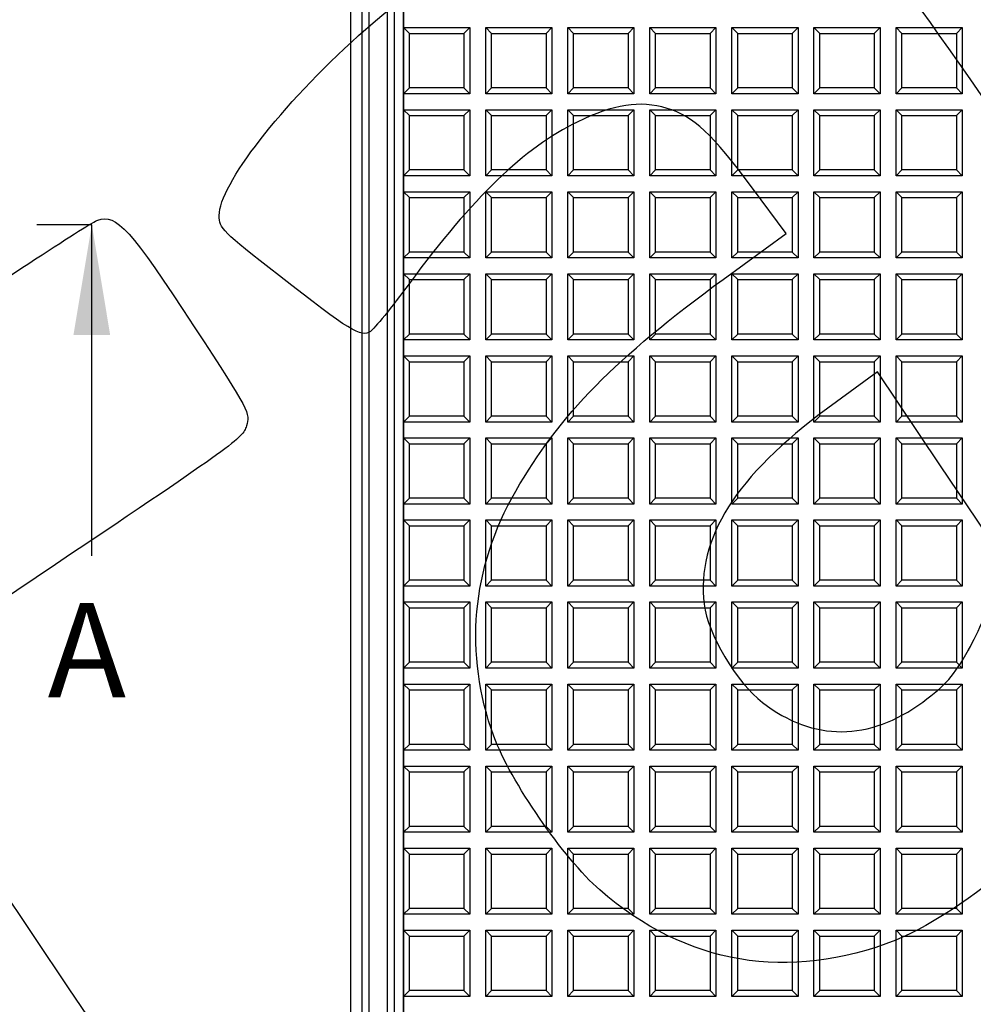
# Model space of a CAD drawing. Units: millimetres. Extents: x 0 to 291, y 0 to 204.
# Drawn here: x 78 to 108, y 43 to 75 of the extents above; entities that cross this region are included whole.
import ezdxf
from ezdxf.enums import TextEntityAlignment as Align
from ezdxf.lldxf.tags import DXFTag

# ---------------------------------------------------------------- set-up
doc = ezdxf.new("R2010")
doc.units = ezdxf.units.MM
for name, color, linetype in [('D-15M', 7, 'Continuous'), ('D-15T', 7, 'Continuous'), ('Default', 7, 'Continuous'), ('Predeterminado', 7, 'Continuous')]:
    doc.layers.add(name, color=color, linetype=linetype)
doc.styles.add('SEACAD_Arial', font='arial.ttf')
tags = doc.linetypes.add('CENTER2', pattern=[28.575, 19.05, -3.175, 3.175, -3.175]).pattern_tags.tags
tags[10:11] = [DXFTag(74, 4), DXFTag(75, 0), DXFTag(340, '0'), DXFTag(46, 0.0), DXFTag(50, 0.0), DXFTag(44, 0.0), DXFTag(45, 0.0)]
tags[8:9] = [DXFTag(74, 4), DXFTag(75, 0), DXFTag(340, '0'), DXFTag(46, 0.0), DXFTag(50, 0.0), DXFTag(44, 0.0), DXFTag(45, 0.0)]
tags[6:7] = [DXFTag(74, 4), DXFTag(75, 0), DXFTag(340, '0'), DXFTag(46, 0.0), DXFTag(50, 0.0), DXFTag(44, 0.0), DXFTag(45, 0.0)]
tags[4:5] = [DXFTag(74, 4), DXFTag(75, 0), DXFTag(340, '0'), DXFTag(46, 0.0), DXFTag(50, 0.0), DXFTag(44, 0.0), DXFTag(45, 0.0)]
doc.dimstyles.new('ISO', dxfattribs={"dimtxt": 3.125, "dimasz": 3.125, "dimexe": 1.5625, "dimexo": 0, "dimgap": 0.78125, "dimtad": 0, "dimdec": 0, "dimlfac": 4.761905, "dimtxsty": 'SEACAD_Arial', "dimblk1": '_SE_FILLED', "dimblk2": '_SE_FILLED', "dimsah": 1, "dimcen": 1.5625, "dimadec": 1, "dimazin": 0, "dimtfac": 0.5, "dimtmove": 0, "dimatfit": 3, "dimfxl": 1, "dimarcsym": 0})

# ---------------------------------------------------------------- blocks, each defined once
blk = doc.blocks.new('SE1')
at = {"layer": 'D-15M', "color": 7, "linetype": 'Continuous'}
for p, q in [((89.108, 30.084), (89.108, 106.314)), ((89.318, 106.314), (89.318, 30.084)), ((89.912, 30.399), (89.912, 105.999)), ((90.121, 105.999), (90.121, 30.399)), ((90.416, 105.999), (90.416, 30.399)), ((88.743, 96.527), (88.743, 39.871))]:
    blk.add_line(p, q, dxfattribs=at)
at = {"layer": 'D-15T', "color": 7, "linetype": 'Continuous'}
for p, q in [((90.423, 106.367), (90.423, 30.032)), ((90.611, 74.271), (90.425, 74.457)), ((90.425, 72.357), (90.425, 74.457)), ((90.425, 74.457), (92.525, 74.457)), ((92.339, 74.271), (92.525, 74.457)), ((92.525, 74.457), (92.525, 72.357)), ((93.215, 74.271), (93.029, 74.457)), ((93.029, 72.357), (93.029, 74.457)), ((93.029, 74.457), (95.129, 74.457)), ((94.943, 74.271), (95.129, 74.457)), ((95.129, 74.457), (95.129, 72.357)), ((95.819, 74.271), (95.632, 74.457)), ((95.632, 72.357), (95.632, 74.457)), ((95.632, 74.457), (97.732, 74.457)), ((97.546, 74.271), (97.732, 74.457)), ((97.732, 74.457), (97.732, 72.357)), ((98.422, 74.271), (98.236, 74.457)), ((98.236, 72.357), (98.236, 74.457)), ((98.236, 74.457), (100.336, 74.457)), ((100.15, 74.271), (100.336, 74.457)), ((100.336, 74.457), (100.336, 72.357)), ((101.026, 74.271), (100.84, 74.457)), ((100.84, 72.357), (100.84, 74.457)), ((100.84, 74.457), (102.94, 74.457)), ((102.754, 74.271), (102.94, 74.457)), ((102.94, 74.457), (102.94, 72.357)), ((103.63, 74.271), (103.444, 74.457)), ((103.444, 72.357), (103.444, 74.457)), ((103.444, 74.457), (105.544, 74.457)), ((105.358, 74.271), (105.544, 74.457)), ((105.544, 74.457), (105.544, 72.357)), ((106.234, 74.271), (106.048, 74.457)), ((106.048, 72.357), (106.048, 74.457)), ((106.048, 74.457), (108.148, 74.457)), ((107.962, 74.271), (108.148, 74.457)), ((108.148, 74.457), (108.148, 72.357)), ((90.611, 72.543), (90.611, 74.271)), ((90.611, 74.271), (92.339, 74.271)), ((92.339, 74.271), (92.339, 72.543)), ((93.215, 72.543), (93.215, 74.271)), ((93.215, 74.271), (94.943, 74.271)), ((94.943, 74.271), (94.943, 72.543)), ((95.819, 72.543), (95.819, 74.271)), ((95.819, 74.271), (97.546, 74.271)), ((97.546, 74.271), (97.546, 72.543)), ((98.422, 72.543), (98.422, 74.271)), ((98.422, 74.271), (100.15, 74.271)), ((100.15, 74.271), (100.15, 72.543)), ((101.026, 72.543), (101.026, 74.271)), ((101.026, 74.271), (102.754, 74.271)), ((102.754, 74.271), (102.754, 72.543)), ((103.63, 72.543), (103.63, 74.271)), ((103.63, 74.271), (105.358, 74.271)), ((105.358, 74.271), (105.358, 72.543)), ((106.234, 72.543), (106.234, 74.271)), ((106.234, 74.271), (107.962, 74.271)), ((107.962, 74.271), (107.962, 72.543)), ((90.611, 72.543), (90.425, 72.357)), ((92.339, 72.543), (90.611, 72.543)), ((92.339, 72.543), (92.525, 72.357)), ((93.215, 72.543), (93.029, 72.357)), ((94.943, 72.543), (93.215, 72.543)), ((94.943, 72.543), (95.129, 72.357)), ((95.819, 72.543), (95.632, 72.357)), ((97.546, 72.543), (95.819, 72.543)), ((97.546, 72.543), (97.732, 72.357)), ((98.422, 72.543), (98.236, 72.357)), ((100.15, 72.543), (98.422, 72.543)), ((100.15, 72.543), (100.336, 72.357)), ((101.026, 72.543), (100.84, 72.357)), ((102.754, 72.543), (101.026, 72.543)), ((102.754, 72.543), (102.94, 72.357)), ((103.63, 72.543), (103.444, 72.357)), ((105.358, 72.543), (103.63, 72.543)), ((105.358, 72.543), (105.544, 72.357)), ((106.234, 72.543), (106.048, 72.357)), ((107.962, 72.543), (106.234, 72.543)), ((107.962, 72.543), (108.148, 72.357)), ((92.525, 72.357), (90.425, 72.357)), ((95.129, 72.357), (93.029, 72.357)), ((97.732, 72.357), (95.632, 72.357)), ((100.336, 72.357), (98.236, 72.357)), ((102.94, 72.357), (100.84, 72.357)), ((105.544, 72.357), (103.444, 72.357)), ((108.148, 72.357), (106.048, 72.357)), ((90.611, 71.667), (90.425, 71.853)), ((90.425, 69.753), (90.425, 71.853)), ((90.425, 71.853), (92.525, 71.853)), ((90.611, 69.939), (90.611, 71.667)), ((90.611, 71.667), (92.339, 71.667)), ((92.339, 71.667), (92.525, 71.853)), ((92.339, 71.667), (92.339, 69.939)), ((92.525, 71.853), (92.525, 69.753)), ((93.215, 71.667), (93.029, 71.853)), ((93.029, 69.753), (93.029, 71.853)), ((93.029, 71.853), (95.129, 71.853)), ((93.215, 69.939), (93.215, 71.667)), ((93.215, 71.667), (94.943, 71.667)), ((94.943, 71.667), (95.129, 71.853)), ((94.943, 71.667), (94.943, 69.939)), ((95.129, 71.853), (95.129, 69.753)), ((95.819, 71.667), (95.632, 71.853)), ((95.632, 69.753), (95.632, 71.853)), ((95.632, 71.853), (97.732, 71.853)), ((95.819, 69.939), (95.819, 71.667)), ((95.819, 71.667), (97.546, 71.667)), ((97.546, 71.667), (97.732, 71.853)), ((97.546, 71.667), (97.546, 69.939)), ((97.732, 71.853), (97.732, 69.753)), ((98.422, 71.667), (98.236, 71.853)), ((98.236, 69.753), (98.236, 71.853)), ((98.236, 71.853), (100.336, 71.853)), ((98.422, 69.939), (98.422, 71.667)), ((98.422, 71.667), (100.15, 71.667)), ((100.15, 71.667), (100.336, 71.853)), ((100.15, 71.667), (100.15, 69.939)), ((100.336, 71.853), (100.336, 69.753)), ((101.026, 71.667), (100.84, 71.853)), ((100.84, 69.753), (100.84, 71.853)), ((100.84, 71.853), (102.94, 71.853)), ((101.026, 69.939), (101.026, 71.667)), ((101.026, 71.667), (102.754, 71.667)), ((102.754, 71.667), (102.94, 71.853)), ((102.754, 71.667), (102.754, 69.939)), ((102.94, 71.853), (102.94, 69.753)), ((103.63, 71.667), (103.444, 71.853)), ((103.444, 69.753), (103.444, 71.853)), ((103.444, 71.853), (105.544, 71.853)), ((103.63, 69.939), (103.63, 71.667)), ((103.63, 71.667), (105.358, 71.667)), ((105.358, 71.667), (105.544, 71.853)), ((105.358, 71.667), (105.358, 69.939)), ((105.544, 71.853), (105.544, 69.753)), ((106.234, 71.667), (106.048, 71.853)), ((106.048, 69.753), (106.048, 71.853)), ((106.048, 71.853), (108.148, 71.853)), ((106.234, 69.939), (106.234, 71.667)), ((106.234, 71.667), (107.962, 71.667)), ((107.962, 71.667), (108.148, 71.853)), ((107.962, 71.667), (107.962, 69.939)), ((108.148, 71.853), (108.148, 69.753)), ((90.611, 69.939), (90.425, 69.753)), ((92.525, 69.753), (90.425, 69.753)), ((92.339, 69.939), (90.611, 69.939)), ((92.339, 69.939), (92.525, 69.753)), ((93.215, 69.939), (93.029, 69.753)), ((95.129, 69.753), (93.029, 69.753)), ((94.943, 69.939), (93.215, 69.939)), ((94.943, 69.939), (95.129, 69.753)), ((95.819, 69.939), (95.632, 69.753)), ((97.732, 69.753), (95.632, 69.753)), ((97.546, 69.939), (95.819, 69.939)), ((97.546, 69.939), (97.732, 69.753)), ((98.422, 69.939), (98.236, 69.753)), ((100.336, 69.753), (98.236, 69.753)), ((100.15, 69.939), (98.422, 69.939)), ((100.15, 69.939), (100.336, 69.753)), ((101.026, 69.939), (100.84, 69.753)), ((102.94, 69.753), (100.84, 69.753)), ((102.754, 69.939), (101.026, 69.939)), ((102.754, 69.939), (102.94, 69.753)), ((103.63, 69.939), (103.444, 69.753)), ((105.544, 69.753), (103.444, 69.753)), ((105.358, 69.939), (103.63, 69.939)), ((105.358, 69.939), (105.544, 69.753)), ((106.234, 69.939), (106.048, 69.753)), ((108.148, 69.753), (106.048, 69.753)), ((107.962, 69.939), (106.234, 69.939)), ((107.962, 69.939), (108.148, 69.753)), ((90.611, 69.063), (90.425, 69.249)), ((90.425, 67.149), (90.425, 69.249)), ((90.425, 69.249), (92.525, 69.249)), ((90.611, 67.335), (90.611, 69.063)), ((90.611, 69.063), (92.339, 69.063)), ((92.339, 69.063), (92.525, 69.249)), ((92.339, 69.063), (92.339, 67.335)), ((92.525, 69.249), (92.525, 67.149)), ((93.215, 69.063), (93.029, 69.249)), ((93.029, 67.149), (93.029, 69.249)), ((93.029, 69.249), (95.129, 69.249)), ((93.215, 67.335), (93.215, 69.063)), ((93.215, 69.063), (94.943, 69.063)), ((94.943, 69.063), (95.129, 69.249)), ((94.943, 69.063), (94.943, 67.335)), ((95.129, 69.249), (95.129, 67.149)), ((95.819, 69.063), (95.632, 69.249)), ((95.632, 67.149), (95.632, 69.249)), ((95.632, 69.249), (97.732, 69.249)), ((95.819, 67.335), (95.819, 69.063)), ((95.819, 69.063), (97.546, 69.063)), ((97.546, 69.063), (97.732, 69.249)), ((97.546, 69.063), (97.546, 67.335)), ((97.732, 69.249), (97.732, 67.149)), ((98.422, 69.063), (98.236, 69.249)), ((98.236, 67.149), (98.236, 69.249)), ((98.236, 69.249), (100.336, 69.249)), ((98.422, 67.335), (98.422, 69.063)), ((98.422, 69.063), (100.15, 69.063)), ((100.15, 69.063), (100.336, 69.249)), ((100.15, 69.063), (100.15, 67.335)), ((100.336, 69.249), (100.336, 67.149)), ((101.026, 69.063), (100.84, 69.249)), ((100.84, 67.149), (100.84, 69.249)), ((100.84, 69.249), (102.94, 69.249)), ((101.026, 67.335), (101.026, 69.063)), ((101.026, 69.063), (102.754, 69.063)), ((102.754, 69.063), (102.94, 69.249)), ((102.754, 69.063), (102.754, 67.335)), ((102.94, 69.249), (102.94, 67.149)), ((103.63, 69.063), (103.444, 69.249)), ((103.444, 67.149), (103.444, 69.249)), ((103.444, 69.249), (105.544, 69.249)), ((103.63, 67.335), (103.63, 69.063)), ((103.63, 69.063), (105.358, 69.063)), ((105.358, 69.063), (105.544, 69.249)), ((105.358, 69.063), (105.358, 67.335)), ((105.544, 69.249), (105.544, 67.149)), ((106.234, 69.063), (106.048, 69.249)), ((106.048, 67.149), (106.048, 69.249)), ((106.048, 69.249), (108.148, 69.249)), ((106.234, 67.335), (106.234, 69.063)), ((106.234, 69.063), (107.962, 69.063)), ((107.962, 69.063), (108.148, 69.249)), ((107.962, 69.063), (107.962, 67.335)), ((108.148, 69.249), (108.148, 67.149)), ((90.611, 67.335), (90.425, 67.149)), ((92.339, 67.335), (90.611, 67.335)), ((92.339, 67.335), (92.525, 67.149)), ((93.215, 67.335), (93.029, 67.149)), ((94.943, 67.335), (93.215, 67.335)), ((94.943, 67.335), (95.129, 67.149)), ((95.819, 67.335), (95.632, 67.149)), ((97.546, 67.335), (95.819, 67.335)), ((97.546, 67.335), (97.732, 67.149)), ((98.422, 67.335), (98.236, 67.149)), ((100.15, 67.335), (98.422, 67.335)), ((100.15, 67.335), (100.336, 67.149)), ((101.026, 67.335), (100.84, 67.149)), ((102.754, 67.335), (101.026, 67.335)), ((102.754, 67.335), (102.94, 67.149)), ((103.63, 67.335), (103.444, 67.149)), ((105.358, 67.335), (103.63, 67.335)), ((105.358, 67.335), (105.544, 67.149)), ((106.234, 67.335), (106.048, 67.149)), ((107.962, 67.335), (106.234, 67.335)), ((107.962, 67.335), (108.148, 67.149)), ((92.525, 67.149), (90.425, 67.149)), ((95.129, 67.149), (93.029, 67.149)), ((97.732, 67.149), (95.632, 67.149)), ((100.336, 67.149), (98.236, 67.149)), ((102.94, 67.149), (100.84, 67.149)), ((105.544, 67.149), (103.444, 67.149)), ((108.148, 67.149), (106.048, 67.149)), ((90.611, 66.459), (90.425, 66.645)), ((90.425, 64.545), (90.425, 66.645)), ((90.425, 66.645), (92.525, 66.645)), ((92.339, 66.459), (92.525, 66.645)), ((92.525, 66.645), (92.525, 64.545)), ((93.215, 66.459), (93.029, 66.645)), ((93.029, 64.545), (93.029, 66.645)), ((93.029, 66.645), (95.129, 66.645)), ((94.943, 66.459), (95.129, 66.645)), ((95.129, 66.645), (95.129, 64.545)), ((95.819, 66.459), (95.632, 66.645)), ((95.632, 64.545), (95.632, 66.645)), ((95.632, 66.645), (97.732, 66.645)), ((97.546, 66.459), (97.732, 66.645)), ((97.732, 66.645), (97.732, 64.545)), ((98.422, 66.459), (98.236, 66.645)), ((98.236, 64.545), (98.236, 66.645)), ((98.236, 66.645), (100.336, 66.645)), ((100.15, 66.459), (100.336, 66.645)), ((100.336, 66.645), (100.336, 64.545)), ((101.026, 66.459), (100.84, 66.645)), ((100.84, 64.545), (100.84, 66.645)), ((100.84, 66.645), (102.94, 66.645)), ((102.754, 66.459), (102.94, 66.645)), ((102.94, 66.645), (102.94, 64.545)), ((103.63, 66.459), (103.444, 66.645)), ((103.444, 64.545), (103.444, 66.645)), ((103.444, 66.645), (105.544, 66.645)), ((105.358, 66.459), (105.544, 66.645)), ((105.544, 66.645), (105.544, 64.545)), ((106.234, 66.459), (106.048, 66.645)), ((106.048, 64.545), (106.048, 66.645)), ((106.048, 66.645), (108.148, 66.645)), ((107.962, 66.459), (108.148, 66.645)), ((108.148, 66.645), (108.148, 64.545)), ((90.611, 64.731), (90.611, 66.459)), ((90.611, 66.459), (92.339, 66.459)), ((92.339, 66.459), (92.339, 64.731)), ((93.215, 64.731), (93.215, 66.459)), ((93.215, 66.459), (94.943, 66.459)), ((94.943, 66.459), (94.943, 64.731)), ((95.819, 64.731), (95.819, 66.459)), ((95.819, 66.459), (97.546, 66.459)), ((97.546, 66.459), (97.546, 64.731)), ((98.422, 64.731), (98.422, 66.459)), ((98.422, 66.459), (100.15, 66.459)), ((100.15, 66.459), (100.15, 64.731)), ((101.026, 64.731), (101.026, 66.459)), ((101.026, 66.459), (102.754, 66.459)), ((102.754, 66.459), (102.754, 64.731)), ((103.63, 64.731), (103.63, 66.459)), ((103.63, 66.459), (105.358, 66.459)), ((105.358, 66.459), (105.358, 64.731)), ((106.234, 64.731), (106.234, 66.459)), ((106.234, 66.459), (107.962, 66.459)), ((107.962, 66.459), (107.962, 64.731)), ((90.611, 64.731), (90.425, 64.545)), ((92.339, 64.731), (90.611, 64.731)), ((92.339, 64.731), (92.525, 64.545)), ((93.215, 64.731), (93.029, 64.545)), ((94.943, 64.731), (93.215, 64.731)), ((94.943, 64.731), (95.129, 64.545)), ((95.819, 64.731), (95.632, 64.545)), ((97.546, 64.731), (95.819, 64.731)), ((97.546, 64.731), (97.732, 64.545)), ((98.422, 64.731), (98.236, 64.545)), ((100.15, 64.731), (98.422, 64.731)), ((100.15, 64.731), (100.336, 64.545)), ((101.026, 64.731), (100.84, 64.545)), ((102.754, 64.731), (101.026, 64.731)), ((102.754, 64.731), (102.94, 64.545)), ((103.63, 64.731), (103.444, 64.545)), ((105.358, 64.731), (103.63, 64.731)), ((105.358, 64.731), (105.544, 64.545)), ((106.234, 64.731), (106.048, 64.545)), ((107.962, 64.731), (106.234, 64.731)), ((107.962, 64.731), (108.148, 64.545)), ((92.525, 64.545), (90.425, 64.545)), ((95.129, 64.545), (93.029, 64.545)), ((97.732, 64.545), (95.632, 64.545)), ((100.336, 64.545), (98.236, 64.545)), ((102.94, 64.545), (100.84, 64.545)), ((105.544, 64.545), (103.444, 64.545)), ((108.148, 64.545), (106.048, 64.545)), ((90.611, 63.855), (90.425, 64.041)), ((90.425, 61.941), (90.425, 64.041)), ((90.425, 64.041), (92.525, 64.041)), ((90.611, 62.127), (90.611, 63.855)), ((90.611, 63.855), (92.339, 63.855)), ((92.339, 63.855), (92.525, 64.041)), ((92.339, 63.855), (92.339, 62.127)), ((92.525, 64.041), (92.525, 61.941)), ((93.215, 63.855), (93.029, 64.041)), ((93.029, 61.941), (93.029, 64.041)), ((93.029, 64.041), (95.129, 64.041)), ((93.215, 62.127), (93.215, 63.855)), ((93.215, 63.855), (94.943, 63.855)), ((94.943, 63.855), (95.129, 64.041)), ((94.943, 63.855), (94.943, 62.127)), ((95.129, 64.041), (95.129, 61.941)), ((95.819, 63.855), (95.632, 64.041)), ((95.632, 61.941), (95.632, 64.041)), ((95.632, 64.041), (97.732, 64.041)), ((95.819, 62.127), (95.819, 63.855)), ((95.819, 63.855), (97.546, 63.855)), ((97.546, 63.855), (97.732, 64.041)), ((97.546, 63.855), (97.546, 62.127)), ((97.732, 64.041), (97.732, 61.941)), ((98.422, 63.855), (98.236, 64.041)), ((98.236, 61.941), (98.236, 64.041)), ((98.236, 64.041), (100.336, 64.041)), ((98.422, 62.127), (98.422, 63.855)), ((98.422, 63.855), (100.15, 63.855)), ((100.15, 63.855), (100.336, 64.041)), ((100.15, 63.855), (100.15, 62.127)), ((100.336, 64.041), (100.336, 61.941)), ((101.026, 63.855), (100.84, 64.041)), ((100.84, 61.941), (100.84, 64.041)), ((100.84, 64.041), (102.94, 64.041)), ((101.026, 62.127), (101.026, 63.855)), ((101.026, 63.855), (102.754, 63.855)), ((102.754, 63.855), (102.94, 64.041)), ((102.754, 63.855), (102.754, 62.127)), ((102.94, 64.041), (102.94, 61.941)), ((103.63, 63.855), (103.444, 64.041)), ((103.444, 61.941), (103.444, 64.041)), ((103.444, 64.041), (105.544, 64.041)), ((103.63, 62.127), (103.63, 63.855)), ((103.63, 63.855), (105.358, 63.855)), ((105.358, 63.855), (105.544, 64.041)), ((105.358, 63.855), (105.358, 62.127)), ((105.544, 64.041), (105.544, 61.941)), ((106.234, 63.855), (106.048, 64.041)), ((106.048, 61.941), (106.048, 64.041)), ((106.048, 64.041), (108.148, 64.041)), ((106.234, 62.127), (106.234, 63.855)), ((106.234, 63.855), (107.962, 63.855)), ((107.962, 63.855), (108.148, 64.041)), ((107.962, 63.855), (107.962, 62.127)), ((108.148, 64.041), (108.148, 61.941)), ((90.611, 62.127), (90.425, 61.941)), ((92.525, 61.941), (90.425, 61.941)), ((92.339, 62.127), (90.611, 62.127)), ((92.339, 62.127), (92.525, 61.941)), ((93.215, 62.127), (93.029, 61.941)), ((95.129, 61.941), (93.029, 61.941)), ((94.943, 62.127), (93.215, 62.127)), ((94.943, 62.127), (95.129, 61.941)), ((95.819, 62.127), (95.632, 61.941)), ((97.732, 61.941), (95.632, 61.941)), ((97.546, 62.127), (95.819, 62.127)), ((97.546, 62.127), (97.732, 61.941)), ((98.422, 62.127), (98.236, 61.941)), ((100.336, 61.941), (98.236, 61.941)), ((100.15, 62.127), (98.422, 62.127)), ((100.15, 62.127), (100.336, 61.941)), ((101.026, 62.127), (100.84, 61.941)), ((102.94, 61.941), (100.84, 61.941)), ((102.754, 62.127), (101.026, 62.127)), ((102.754, 62.127), (102.94, 61.941)), ((103.63, 62.127), (103.444, 61.941)), ((105.544, 61.941), (103.444, 61.941)), ((105.358, 62.127), (103.63, 62.127)), ((105.358, 62.127), (105.544, 61.941)), ((106.234, 62.127), (106.048, 61.941)), ((108.148, 61.941), (106.048, 61.941)), ((107.962, 62.127), (106.234, 62.127)), ((107.962, 62.127), (108.148, 61.941)), ((90.611, 61.251), (90.425, 61.437)), ((90.425, 59.337), (90.425, 61.437)), ((90.425, 61.437), (92.525, 61.437)), ((90.611, 59.523), (90.611, 61.251)), ((90.611, 61.251), (92.339, 61.251)), ((92.339, 61.251), (92.525, 61.437)), ((92.339, 61.251), (92.339, 59.523)), ((92.525, 61.437), (92.525, 59.337)), ((93.215, 61.251), (93.029, 61.437)), ((93.029, 59.337), (93.029, 61.437)), ((93.029, 61.437), (95.129, 61.437)), ((93.215, 59.523), (93.215, 61.251)), ((93.215, 61.251), (94.943, 61.251)), ((94.943, 61.251), (95.129, 61.437)), ((94.943, 61.251), (94.943, 59.523)), ((95.129, 61.437), (95.129, 59.337)), ((95.819, 61.251), (95.632, 61.437)), ((95.632, 59.337), (95.632, 61.437)), ((95.632, 61.437), (97.732, 61.437)), ((95.819, 59.523), (95.819, 61.251)), ((95.819, 61.251), (97.546, 61.251)), ((97.546, 61.251), (97.732, 61.437)), ((97.546, 61.251), (97.546, 59.523)), ((97.732, 61.437), (97.732, 59.337)), ((98.422, 61.251), (98.236, 61.437)), ((98.236, 59.337), (98.236, 61.437)), ((98.236, 61.437), (100.336, 61.437)), ((98.422, 59.523), (98.422, 61.251)), ((98.422, 61.251), (100.15, 61.251)), ((100.15, 61.251), (100.336, 61.437)), ((100.15, 61.251), (100.15, 59.523)), ((100.336, 61.437), (100.336, 59.337)), ((101.026, 61.251), (100.84, 61.437)), ((100.84, 59.337), (100.84, 61.437)), ((100.84, 61.437), (102.94, 61.437)), ((101.026, 59.523), (101.026, 61.251)), ((101.026, 61.251), (102.754, 61.251)), ((102.754, 61.251), (102.94, 61.437)), ((102.754, 61.251), (102.754, 59.523)), ((102.94, 61.437), (102.94, 59.337)), ((103.63, 61.251), (103.444, 61.437)), ((103.444, 59.337), (103.444, 61.437)), ((103.444, 61.437), (105.544, 61.437)), ((103.63, 59.523), (103.63, 61.251)), ((103.63, 61.251), (105.358, 61.251)), ((105.358, 61.251), (105.544, 61.437)), ((105.358, 61.251), (105.358, 59.523)), ((105.544, 61.437), (105.544, 59.337)), ((106.234, 61.251), (106.048, 61.437)), ((106.048, 59.337), (106.048, 61.437)), ((106.048, 61.437), (108.148, 61.437)), ((106.234, 59.523), (106.234, 61.251)), ((106.234, 61.251), (107.962, 61.251)), ((107.962, 61.251), (108.148, 61.437)), ((107.962, 61.251), (107.962, 59.523)), ((108.148, 61.437), (108.148, 59.337)), ((90.611, 59.523), (90.425, 59.337)), ((92.339, 59.523), (90.611, 59.523)), ((92.339, 59.523), (92.525, 59.337)), ((93.215, 59.523), (93.029, 59.337)), ((94.943, 59.523), (93.215, 59.523)), ((94.943, 59.523), (95.129, 59.337)), ((95.819, 59.523), (95.632, 59.337)), ((97.546, 59.523), (95.819, 59.523)), ((97.546, 59.523), (97.732, 59.337)), ((98.422, 59.523), (98.236, 59.337)), ((100.15, 59.523), (98.422, 59.523)), ((100.15, 59.523), (100.336, 59.337)), ((101.026, 59.523), (100.84, 59.337)), ((102.754, 59.523), (101.026, 59.523)), ((102.754, 59.523), (102.94, 59.337)), ((103.63, 59.523), (103.444, 59.337)), ((105.358, 59.523), (103.63, 59.523)), ((105.358, 59.523), (105.544, 59.337)), ((106.234, 59.523), (106.048, 59.337)), ((107.962, 59.523), (106.234, 59.523)), ((107.962, 59.523), (108.148, 59.337)), ((92.525, 59.337), (90.425, 59.337)), ((95.129, 59.337), (93.029, 59.337)), ((97.732, 59.337), (95.632, 59.337)), ((100.336, 59.337), (98.236, 59.337)), ((102.94, 59.337), (100.84, 59.337)), ((105.544, 59.337), (103.444, 59.337)), ((108.148, 59.337), (106.048, 59.337)), ((90.611, 58.648), (90.425, 58.834)), ((90.425, 56.734), (90.425, 58.834)), ((90.425, 58.834), (92.525, 58.834)), ((92.339, 58.648), (92.525, 58.834)), ((92.525, 58.834), (92.525, 56.734)), ((93.215, 58.648), (93.029, 58.834)), ((93.029, 56.734), (93.029, 58.834)), ((93.029, 58.834), (95.129, 58.834)), ((94.943, 58.648), (95.129, 58.834)), ((95.129, 58.834), (95.129, 56.734)), ((95.819, 58.648), (95.632, 58.834)), ((95.632, 56.734), (95.632, 58.834)), ((95.632, 58.834), (97.732, 58.834)), ((97.546, 58.648), (97.732, 58.834)), ((97.732, 58.834), (97.732, 56.734)), ((98.422, 58.648), (98.236, 58.834)), ((98.236, 56.734), (98.236, 58.834)), ((98.236, 58.834), (100.336, 58.834)), ((100.15, 58.648), (100.336, 58.834)), ((100.336, 58.834), (100.336, 56.734)), ((101.026, 58.648), (100.84, 58.834)), ((100.84, 56.734), (100.84, 58.834)), ((100.84, 58.834), (102.94, 58.834)), ((102.754, 58.648), (102.94, 58.834)), ((102.94, 58.834), (102.94, 56.734)), ((103.63, 58.648), (103.444, 58.834)), ((103.444, 56.734), (103.444, 58.834)), ((103.444, 58.834), (105.544, 58.834)), ((105.358, 58.648), (105.544, 58.834)), ((105.544, 58.834), (105.544, 56.734)), ((106.234, 58.648), (106.048, 58.834)), ((106.048, 56.734), (106.048, 58.834)), ((106.048, 58.834), (108.148, 58.834)), ((107.962, 58.648), (108.148, 58.834)), ((108.148, 58.834), (108.148, 56.734)), ((90.611, 56.92), (90.611, 58.648)), ((90.611, 58.648), (92.339, 58.648)), ((92.339, 58.648), (92.339, 56.92)), ((93.215, 56.92), (93.215, 58.648)), ((93.215, 58.648), (94.943, 58.648)), ((94.943, 58.648), (94.943, 56.92)), ((95.819, 56.92), (95.819, 58.648)), ((95.819, 58.648), (97.546, 58.648)), ((97.546, 58.648), (97.546, 56.92)), ((98.422, 56.92), (98.422, 58.648)), ((98.422, 58.648), (100.15, 58.648)), ((100.15, 58.648), (100.15, 56.92)), ((101.026, 56.92), (101.026, 58.648)), ((101.026, 58.648), (102.754, 58.648)), ((102.754, 58.648), (102.754, 56.92)), ((103.63, 56.92), (103.63, 58.648)), ((103.63, 58.648), (105.358, 58.648)), ((105.358, 58.648), (105.358, 56.92)), ((106.234, 56.92), (106.234, 58.648)), ((106.234, 58.648), (107.962, 58.648)), ((107.962, 58.648), (107.962, 56.92)), ((90.611, 56.92), (90.425, 56.734)), ((92.339, 56.92), (90.611, 56.92)), ((92.339, 56.92), (92.525, 56.734)), ((93.215, 56.92), (93.029, 56.734)), ((94.943, 56.92), (93.215, 56.92)), ((94.943, 56.92), (95.129, 56.734)), ((95.819, 56.92), (95.632, 56.734)), ((97.546, 56.92), (95.819, 56.92)), ((97.546, 56.92), (97.732, 56.734)), ((98.422, 56.92), (98.236, 56.734)), ((100.15, 56.92), (98.422, 56.92)), ((100.15, 56.92), (100.336, 56.734)), ((101.026, 56.92), (100.84, 56.734)), ((102.754, 56.92), (101.026, 56.92)), ((102.754, 56.92), (102.94, 56.734)), ((103.63, 56.92), (103.444, 56.734)), ((105.358, 56.92), (103.63, 56.92)), ((105.358, 56.92), (105.544, 56.734)), ((106.234, 56.92), (106.048, 56.734)), ((107.962, 56.92), (106.234, 56.92)), ((107.962, 56.92), (108.148, 56.734)), ((92.525, 56.734), (90.425, 56.734)), ((95.129, 56.734), (93.029, 56.734)), ((97.732, 56.734), (95.632, 56.734)), ((100.336, 56.734), (98.236, 56.734)), ((102.94, 56.734), (100.84, 56.734)), ((105.544, 56.734), (103.444, 56.734)), ((108.148, 56.734), (106.048, 56.734)), ((90.611, 56.044), (90.425, 56.23)), ((90.425, 54.13), (90.425, 56.23)), ((90.425, 56.23), (92.525, 56.23)), ((90.611, 54.316), (90.611, 56.044)), ((90.611, 56.044), (92.339, 56.044)), ((92.339, 56.044), (92.525, 56.23)), ((92.339, 56.044), (92.339, 54.316)), ((92.525, 56.23), (92.525, 54.13)), ((93.215, 56.044), (93.029, 56.23)), ((93.029, 54.13), (93.029, 56.23)), ((93.029, 56.23), (95.129, 56.23)), ((93.215, 54.316), (93.215, 56.044)), ((93.215, 56.044), (94.943, 56.044)), ((94.943, 56.044), (95.129, 56.23)), ((94.943, 56.044), (94.943, 54.316)), ((95.129, 56.23), (95.129, 54.13)), ((95.819, 56.044), (95.632, 56.23)), ((95.632, 54.13), (95.632, 56.23)), ((95.632, 56.23), (97.732, 56.23)), ((95.819, 54.316), (95.819, 56.044)), ((95.819, 56.044), (97.546, 56.044)), ((97.546, 56.044), (97.732, 56.23)), ((97.546, 56.044), (97.546, 54.316)), ((97.732, 56.23), (97.732, 54.13)), ((98.422, 56.044), (98.236, 56.23)), ((98.236, 54.13), (98.236, 56.23)), ((98.236, 56.23), (100.336, 56.23)), ((98.422, 54.316), (98.422, 56.044)), ((98.422, 56.044), (100.15, 56.044)), ((100.15, 56.044), (100.336, 56.23)), ((100.15, 56.044), (100.15, 54.316)), ((100.336, 56.23), (100.336, 54.13)), ((101.026, 56.044), (100.84, 56.23)), ((100.84, 54.13), (100.84, 56.23)), ((100.84, 56.23), (102.94, 56.23)), ((101.026, 54.316), (101.026, 56.044)), ((101.026, 56.044), (102.754, 56.044)), ((102.754, 56.044), (102.94, 56.23)), ((102.754, 56.044), (102.754, 54.316)), ((102.94, 56.23), (102.94, 54.13)), ((103.63, 56.044), (103.444, 56.23)), ((103.444, 54.13), (103.444, 56.23)), ((103.444, 56.23), (105.544, 56.23)), ((103.63, 54.316), (103.63, 56.044)), ((103.63, 56.044), (105.358, 56.044)), ((105.358, 56.044), (105.544, 56.23)), ((105.358, 56.044), (105.358, 54.316)), ((105.544, 56.23), (105.544, 54.13)), ((106.234, 56.044), (106.048, 56.23)), ((106.048, 54.13), (106.048, 56.23)), ((106.048, 56.23), (108.148, 56.23)), ((106.234, 54.316), (106.234, 56.044)), ((106.234, 56.044), (107.962, 56.044)), ((107.962, 56.044), (108.148, 56.23)), ((107.962, 56.044), (107.962, 54.316)), ((108.148, 56.23), (108.148, 54.13)), ((90.611, 54.316), (90.425, 54.13)), ((92.525, 54.13), (90.425, 54.13)), ((92.339, 54.316), (90.611, 54.316)), ((92.339, 54.316), (92.525, 54.13)), ((93.215, 54.316), (93.029, 54.13)), ((95.129, 54.13), (93.029, 54.13)), ((94.943, 54.316), (93.215, 54.316)), ((94.943, 54.316), (95.129, 54.13)), ((95.819, 54.316), (95.632, 54.13)), ((97.732, 54.13), (95.632, 54.13)), ((97.546, 54.316), (95.819, 54.316)), ((97.546, 54.316), (97.732, 54.13)), ((98.422, 54.316), (98.236, 54.13)), ((100.336, 54.13), (98.236, 54.13)), ((100.15, 54.316), (98.422, 54.316)), ((100.15, 54.316), (100.336, 54.13)), ((101.026, 54.316), (100.84, 54.13)), ((102.94, 54.13), (100.84, 54.13)), ((102.754, 54.316), (101.026, 54.316)), ((102.754, 54.316), (102.94, 54.13)), ((103.63, 54.316), (103.444, 54.13)), ((105.544, 54.13), (103.444, 54.13)), ((105.358, 54.316), (103.63, 54.316)), ((105.358, 54.316), (105.544, 54.13)), ((106.234, 54.316), (106.048, 54.13)), ((108.148, 54.13), (106.048, 54.13)), ((107.962, 54.316), (106.234, 54.316)), ((107.962, 54.316), (108.148, 54.13)), ((90.611, 53.44), (90.425, 53.626)), ((90.425, 51.526), (90.425, 53.626)), ((90.425, 53.626), (92.525, 53.626)), ((90.611, 51.712), (90.611, 53.44)), ((90.611, 53.44), (92.339, 53.44)), ((92.339, 53.44), (92.525, 53.626)), ((92.339, 53.44), (92.339, 51.712)), ((92.525, 53.626), (92.525, 51.526)), ((93.215, 53.44), (93.029, 53.626)), ((93.029, 51.526), (93.029, 53.626)), ((93.029, 53.626), (95.129, 53.626)), ((93.215, 51.712), (93.215, 53.44)), ((93.215, 53.44), (94.943, 53.44)), ((94.943, 53.44), (95.129, 53.626)), ((94.943, 53.44), (94.943, 51.712)), ((95.129, 53.626), (95.129, 51.526)), ((95.819, 53.44), (95.632, 53.626)), ((95.632, 51.526), (95.632, 53.626)), ((95.632, 53.626), (97.732, 53.626)), ((95.819, 51.712), (95.819, 53.44)), ((95.819, 53.44), (97.546, 53.44)), ((97.546, 53.44), (97.732, 53.626)), ((97.546, 53.44), (97.546, 51.712)), ((97.732, 53.626), (97.732, 51.526)), ((98.422, 53.44), (98.236, 53.626)), ((98.236, 51.526), (98.236, 53.626)), ((98.236, 53.626), (100.336, 53.626)), ((98.422, 51.712), (98.422, 53.44)), ((98.422, 53.44), (100.15, 53.44)), ((100.15, 53.44), (100.336, 53.626)), ((100.15, 53.44), (100.15, 51.712)), ((100.336, 53.626), (100.336, 51.526)), ((101.026, 53.44), (100.84, 53.626)), ((100.84, 51.526), (100.84, 53.626)), ((100.84, 53.626), (102.94, 53.626)), ((101.026, 51.712), (101.026, 53.44)), ((101.026, 53.44), (102.754, 53.44)), ((102.754, 53.44), (102.94, 53.626)), ((102.754, 53.44), (102.754, 51.712)), ((102.94, 53.626), (102.94, 51.526)), ((103.63, 53.44), (103.444, 53.626)), ((103.444, 51.526), (103.444, 53.626)), ((103.444, 53.626), (105.544, 53.626)), ((103.63, 51.712), (103.63, 53.44)), ((103.63, 53.44), (105.358, 53.44)), ((105.358, 53.44), (105.544, 53.626)), ((105.358, 53.44), (105.358, 51.712)), ((105.544, 53.626), (105.544, 51.526)), ((106.234, 53.44), (106.048, 53.626)), ((106.048, 51.526), (106.048, 53.626)), ((106.048, 53.626), (108.148, 53.626)), ((106.234, 51.712), (106.234, 53.44)), ((106.234, 53.44), (107.962, 53.44)), ((107.962, 53.44), (108.148, 53.626)), ((107.962, 53.44), (107.962, 51.712)), ((108.148, 53.626), (108.148, 51.526)), ((90.611, 51.712), (90.425, 51.526)), ((92.339, 51.712), (90.611, 51.712)), ((92.339, 51.712), (92.525, 51.526)), ((93.215, 51.712), (93.029, 51.526)), ((94.943, 51.712), (93.215, 51.712)), ((94.943, 51.712), (95.129, 51.526)), ((95.819, 51.712), (95.632, 51.526)), ((97.546, 51.712), (95.819, 51.712)), ((97.546, 51.712), (97.732, 51.526)), ((98.422, 51.712), (98.236, 51.526)), ((100.15, 51.712), (98.422, 51.712)), ((100.15, 51.712), (100.336, 51.526)), ((101.026, 51.712), (100.84, 51.526)), ((102.754, 51.712), (101.026, 51.712)), ((102.754, 51.712), (102.94, 51.526)), ((103.63, 51.712), (103.444, 51.526)), ((105.358, 51.712), (103.63, 51.712)), ((105.358, 51.712), (105.544, 51.526)), ((106.234, 51.712), (106.048, 51.526)), ((107.962, 51.712), (106.234, 51.712)), ((107.962, 51.712), (108.148, 51.526)), ((92.525, 51.526), (90.425, 51.526)), ((95.129, 51.526), (93.029, 51.526)), ((97.732, 51.526), (95.632, 51.526)), ((100.336, 51.526), (98.236, 51.526)), ((102.94, 51.526), (100.84, 51.526)), ((105.544, 51.526), (103.444, 51.526)), ((108.148, 51.526), (106.048, 51.526)), ((90.611, 50.836), (90.425, 51.022)), ((90.425, 48.922), (90.425, 51.022)), ((90.425, 51.022), (92.525, 51.022)), ((92.339, 50.836), (92.525, 51.022)), ((92.525, 51.022), (92.525, 48.922)), ((93.215, 50.836), (93.029, 51.022)), ((93.029, 48.922), (93.029, 51.022)), ((93.029, 51.022), (95.129, 51.022)), ((94.943, 50.836), (95.129, 51.022)), ((95.129, 51.022), (95.129, 48.922)), ((95.819, 50.836), (95.632, 51.022)), ((95.632, 48.922), (95.632, 51.022)), ((95.632, 51.022), (97.732, 51.022)), ((97.546, 50.836), (97.732, 51.022)), ((97.732, 51.022), (97.732, 48.922)), ((98.422, 50.836), (98.236, 51.022)), ((98.236, 48.922), (98.236, 51.022)), ((98.236, 51.022), (100.336, 51.022)), ((100.15, 50.836), (100.336, 51.022)), ((100.336, 51.022), (100.336, 48.922)), ((101.026, 50.836), (100.84, 51.022)), ((100.84, 48.922), (100.84, 51.022)), ((100.84, 51.022), (102.94, 51.022)), ((102.754, 50.836), (102.94, 51.022)), ((102.94, 51.022), (102.94, 48.922)), ((103.63, 50.836), (103.444, 51.022)), ((103.444, 48.922), (103.444, 51.022)), ((103.444, 51.022), (105.544, 51.022)), ((105.358, 50.836), (105.544, 51.022)), ((105.544, 51.022), (105.544, 48.922)), ((106.234, 50.836), (106.048, 51.022)), ((106.048, 48.922), (106.048, 51.022)), ((106.048, 51.022), (108.148, 51.022)), ((107.962, 50.836), (108.148, 51.022)), ((108.148, 51.022), (108.148, 48.922)), ((90.611, 49.108), (90.611, 50.836)), ((90.611, 50.836), (92.339, 50.836)), ((92.339, 50.836), (92.339, 49.108)), ((93.215, 49.108), (93.215, 50.836)), ((93.215, 50.836), (94.943, 50.836)), ((94.943, 50.836), (94.943, 49.108)), ((95.819, 49.108), (95.819, 50.836)), ((95.819, 50.836), (97.546, 50.836)), ((97.546, 50.836), (97.546, 49.108)), ((98.422, 49.108), (98.422, 50.836)), ((98.422, 50.836), (100.15, 50.836)), ((100.15, 50.836), (100.15, 49.108)), ((101.026, 49.108), (101.026, 50.836)), ((101.026, 50.836), (102.754, 50.836)), ((102.754, 50.836), (102.754, 49.108)), ((103.63, 49.108), (103.63, 50.836)), ((103.63, 50.836), (105.358, 50.836)), ((105.358, 50.836), (105.358, 49.108)), ((106.234, 49.108), (106.234, 50.836)), ((106.234, 50.836), (107.962, 50.836)), ((107.962, 50.836), (107.962, 49.108)), ((90.611, 49.108), (90.425, 48.922)), ((92.339, 49.108), (90.611, 49.108)), ((92.339, 49.108), (92.525, 48.922)), ((93.215, 49.108), (93.029, 48.922)), ((94.943, 49.108), (93.215, 49.108)), ((94.943, 49.108), (95.129, 48.922)), ((95.819, 49.108), (95.632, 48.922)), ((97.546, 49.108), (95.819, 49.108)), ((97.546, 49.108), (97.732, 48.922)), ((98.422, 49.108), (98.236, 48.922)), ((100.15, 49.108), (98.422, 49.108)), ((100.15, 49.108), (100.336, 48.922)), ((101.026, 49.108), (100.84, 48.922)), ((102.754, 49.108), (101.026, 49.108)), ((102.754, 49.108), (102.94, 48.922)), ((103.63, 49.108), (103.444, 48.922)), ((105.358, 49.108), (103.63, 49.108)), ((105.358, 49.108), (105.544, 48.922)), ((106.234, 49.108), (106.048, 48.922)), ((107.962, 49.108), (106.234, 49.108)), ((107.962, 49.108), (108.148, 48.922)), ((92.525, 48.922), (90.425, 48.922)), ((95.129, 48.922), (93.029, 48.922)), ((97.732, 48.922), (95.632, 48.922)), ((100.336, 48.922), (98.236, 48.922)), ((102.94, 48.922), (100.84, 48.922)), ((105.544, 48.922), (103.444, 48.922)), ((108.148, 48.922), (106.048, 48.922)), ((90.611, 48.232), (90.425, 48.418)), ((90.425, 46.318), (90.425, 48.418)), ((90.425, 48.418), (92.525, 48.418)), ((90.611, 46.504), (90.611, 48.232)), ((90.611, 48.232), (92.339, 48.232)), ((92.339, 48.232), (92.525, 48.418)), ((92.339, 48.232), (92.339, 46.504)), ((92.525, 48.418), (92.525, 46.318)), ((93.215, 48.232), (93.029, 48.418)), ((93.029, 46.318), (93.029, 48.418)), ((93.029, 48.418), (95.129, 48.418)), ((93.215, 46.504), (93.215, 48.232)), ((93.215, 48.232), (94.943, 48.232)), ((94.943, 48.232), (95.129, 48.418)), ((94.943, 48.232), (94.943, 46.504)), ((95.129, 48.418), (95.129, 46.318)), ((95.819, 48.232), (95.632, 48.418)), ((95.632, 46.318), (95.632, 48.418)), ((95.632, 48.418), (97.732, 48.418)), ((95.819, 46.504), (95.819, 48.232)), ((95.819, 48.232), (97.546, 48.232)), ((97.546, 48.232), (97.732, 48.418)), ((97.546, 48.232), (97.546, 46.504)), ((97.732, 48.418), (97.732, 46.318)), ((98.422, 48.232), (98.236, 48.418)), ((98.236, 46.318), (98.236, 48.418)), ((98.236, 48.418), (100.336, 48.418)), ((98.422, 46.504), (98.422, 48.232)), ((98.422, 48.232), (100.15, 48.232)), ((100.15, 48.232), (100.336, 48.418)), ((100.15, 48.232), (100.15, 46.504)), ((100.336, 48.418), (100.336, 46.318)), ((101.026, 48.232), (100.84, 48.418)), ((100.84, 46.318), (100.84, 48.418)), ((100.84, 48.418), (102.94, 48.418)), ((101.026, 46.504), (101.026, 48.232)), ((101.026, 48.232), (102.754, 48.232)), ((102.754, 48.232), (102.94, 48.418)), ((102.754, 48.232), (102.754, 46.504)), ((102.94, 48.418), (102.94, 46.318)), ((103.63, 48.232), (103.444, 48.418)), ((103.444, 46.318), (103.444, 48.418)), ((103.444, 48.418), (105.544, 48.418)), ((103.63, 46.504), (103.63, 48.232)), ((103.63, 48.232), (105.358, 48.232)), ((105.358, 48.232), (105.544, 48.418)), ((105.358, 48.232), (105.358, 46.504)), ((105.544, 48.418), (105.544, 46.318)), ((106.234, 48.232), (106.048, 48.418)), ((106.048, 46.318), (106.048, 48.418)), ((106.048, 48.418), (108.148, 48.418)), ((106.234, 46.504), (106.234, 48.232)), ((106.234, 48.232), (107.962, 48.232)), ((107.962, 48.232), (108.148, 48.418)), ((107.962, 48.232), (107.962, 46.504)), ((108.148, 48.418), (108.148, 46.318)), ((90.611, 46.504), (90.425, 46.318)), ((92.525, 46.318), (90.425, 46.318)), ((92.339, 46.504), (90.611, 46.504)), ((92.339, 46.504), (92.525, 46.318)), ((93.215, 46.504), (93.029, 46.318)), ((95.129, 46.318), (93.029, 46.318)), ((94.943, 46.504), (93.215, 46.504)), ((94.943, 46.504), (95.129, 46.318)), ((95.819, 46.504), (95.632, 46.318)), ((97.732, 46.318), (95.632, 46.318)), ((97.546, 46.504), (95.819, 46.504)), ((97.546, 46.504), (97.732, 46.318)), ((98.422, 46.504), (98.236, 46.318)), ((100.336, 46.318), (98.236, 46.318)), ((100.15, 46.504), (98.422, 46.504)), ((100.15, 46.504), (100.336, 46.318)), ((101.026, 46.504), (100.84, 46.318)), ((102.94, 46.318), (100.84, 46.318)), ((102.754, 46.504), (101.026, 46.504)), ((102.754, 46.504), (102.94, 46.318)), ((103.63, 46.504), (103.444, 46.318)), ((105.544, 46.318), (103.444, 46.318)), ((105.358, 46.504), (103.63, 46.504)), ((105.358, 46.504), (105.544, 46.318)), ((106.234, 46.504), (106.048, 46.318)), ((108.148, 46.318), (106.048, 46.318)), ((107.962, 46.504), (106.234, 46.504)), ((107.962, 46.504), (108.148, 46.318)), ((90.611, 45.628), (90.425, 45.814)), ((90.425, 43.714), (90.425, 45.814)), ((90.425, 45.814), (92.525, 45.814)), ((90.611, 43.9), (90.611, 45.628)), ((90.611, 45.628), (92.339, 45.628)), ((92.339, 45.628), (92.525, 45.814)), ((92.339, 45.628), (92.339, 43.9)), ((92.525, 45.814), (92.525, 43.714)), ((93.215, 45.628), (93.029, 45.814)), ((93.029, 43.714), (93.029, 45.814)), ((93.029, 45.814), (95.129, 45.814)), ((93.215, 43.9), (93.215, 45.628)), ((93.215, 45.628), (94.943, 45.628)), ((94.943, 45.628), (95.129, 45.814)), ((94.943, 45.628), (94.943, 43.9)), ((95.129, 45.814), (95.129, 43.714)), ((95.819, 45.628), (95.632, 45.814)), ((95.632, 43.714), (95.632, 45.814)), ((95.632, 45.814), (97.732, 45.814)), ((95.819, 43.9), (95.819, 45.628)), ((95.819, 45.628), (97.546, 45.628)), ((97.546, 45.628), (97.732, 45.814)), ((97.546, 45.628), (97.546, 43.9)), ((97.732, 45.814), (97.732, 43.714)), ((98.422, 45.628), (98.236, 45.814)), ((98.236, 43.714), (98.236, 45.814)), ((98.236, 45.814), (100.336, 45.814)), ((98.422, 43.9), (98.422, 45.628)), ((98.422, 45.628), (100.15, 45.628)), ((100.15, 45.628), (100.336, 45.814)), ((100.15, 45.628), (100.15, 43.9)), ((100.336, 45.814), (100.336, 43.714)), ((101.026, 45.628), (100.84, 45.814)), ((100.84, 43.714), (100.84, 45.814)), ((100.84, 45.814), (102.94, 45.814)), ((101.026, 43.9), (101.026, 45.628)), ((101.026, 45.628), (102.754, 45.628)), ((102.754, 45.628), (102.94, 45.814)), ((102.754, 45.628), (102.754, 43.9)), ((102.94, 45.814), (102.94, 43.714)), ((103.63, 45.628), (103.444, 45.814)), ((103.444, 43.714), (103.444, 45.814)), ((103.444, 45.814), (105.544, 45.814)), ((103.63, 43.9), (103.63, 45.628)), ((103.63, 45.628), (105.358, 45.628)), ((105.358, 45.628), (105.544, 45.814)), ((105.358, 45.628), (105.358, 43.9)), ((105.544, 45.814), (105.544, 43.714)), ((106.234, 45.628), (106.048, 45.814)), ((106.048, 43.714), (106.048, 45.814)), ((106.048, 45.814), (108.148, 45.814)), ((106.234, 43.9), (106.234, 45.628)), ((106.234, 45.628), (107.962, 45.628)), ((107.962, 45.628), (108.148, 45.814)), ((107.962, 45.628), (107.962, 43.9)), ((108.148, 45.814), (108.148, 43.714)), ((90.611, 43.9), (90.425, 43.714)), ((92.339, 43.9), (90.611, 43.9)), ((92.339, 43.9), (92.525, 43.714)), ((93.215, 43.9), (93.029, 43.714)), ((94.943, 43.9), (93.215, 43.9)), ((94.943, 43.9), (95.129, 43.714)), ((95.819, 43.9), (95.632, 43.714)), ((97.546, 43.9), (95.819, 43.9)), ((97.546, 43.9), (97.732, 43.714)), ((98.422, 43.9), (98.236, 43.714)), ((100.15, 43.9), (98.422, 43.9)), ((100.15, 43.9), (100.336, 43.714)), ((101.026, 43.9), (100.84, 43.714)), ((102.754, 43.9), (101.026, 43.9)), ((102.754, 43.9), (102.94, 43.714)), ((103.63, 43.9), (103.444, 43.714)), ((105.358, 43.9), (103.63, 43.9)), ((105.358, 43.9), (105.544, 43.714)), ((106.234, 43.9), (106.048, 43.714)), ((107.962, 43.9), (106.234, 43.9)), ((107.962, 43.9), (108.148, 43.714)), ((92.525, 43.714), (90.425, 43.714)), ((95.129, 43.714), (93.029, 43.714)), ((97.732, 43.714), (95.632, 43.714)), ((100.336, 43.714), (98.236, 43.714)), ((102.94, 43.714), (100.84, 43.714)), ((105.544, 43.714), (103.444, 43.714)), ((108.148, 43.714), (106.048, 43.714))]:
    blk.add_line(p, q, dxfattribs=at)
blk = doc.blocks.new('DMBLK17')
at = {"layer": 'Predeterminado', "linetype": 'Continuous'}
for points in [[(62.545, 109.362), (63.587, 109.362), (63.066, 112.487)], [(62.545, 27.036), (63.066, 23.911), (63.587, 27.036)]]:
    blk.add_hatch(color=7, dxfattribs=at).paths.add_polyline_path(points)
at = {"layer": 'Predeterminado', "color": 7, "linetype": 'Continuous'}
for p, q in [((85.896, 112.487), (61.504, 112.487)), ((63.066, 72.961), (63.066, 112.487)), ((63.066, 23.911), (63.066, 63.437)), ((88.849, 23.911), (61.504, 23.911))]:
    blk.add_line(p, q, dxfattribs=at)
at = {"layer": 'Predeterminado', "color": 7, "linetype": 'Continuous', "style": 'SEACAD_Arial'}
blk.add_text('422', height=3.125, rotation=90, dxfattribs=at).set_placement((61.504, 64.531), align=Align.TOP_LEFT)
blk = doc.blocks.new('_SE_FILLED')
at = {"color": 0}
blk.add_line((0, 0), (-1, 0), dxfattribs=at)
blk.add_solid([(0, 0), (-1, -0.1665), (-1, 0.1665), (0, 0)], dxfattribs=at)
blk = doc.blocks.new('SE4')
at = {"color": 7, "linetype": 'Continuous', "style": 'SEACAD_Arial'}
blk.add_text('A', height=3, dxfattribs=at).set_placement((79.13, 56.199), align=Align.TOP_LEFT)
blk = doc.blocks.new('SEANNOT_GROUP')
at = {"linetype": 'Continuous'}
blk.add_hatch(color=7, dxfattribs=at).paths.add_polyline_path([(81.116, 64.699), (80.533, 68.199), (79.949, 64.699)])
at = {"color": 7, "linetype": 'Continuous'}
blk.add_lwpolyline([(80.533, 57.699), (80.533, 68.199)], dxfattribs=at)
blk = doc.blocks.new('SE3')
at = {"layer": 'Predeterminado', "color": 7, "linetype": 'CENTER2'}
blk.add_line((80.533, 68.199), (78.783, 68.199), dxfattribs=at)
at = {"layer": 'Predeterminado', "color": 7, "linetype": 'CENTER2', "const_width": 0.0005}
blk.add_lwpolyline([(80.533, 68.199), (180.533, 68.199)], dxfattribs=at)
at = {"layer": 'Predeterminado'}
for name in ['SEANNOT_GROUP', 'SE4']:
    blk.add_blockref(name, (0, 0), dxfattribs=at)
blk = doc.blocks.new('DMBLK22')
at = {"layer": 'Predeterminado', "linetype": 'Continuous'}
for points in [[(70.045, 106.792), (71.087, 106.792), (70.566, 109.917)], [(70.045, 29.606), (70.566, 26.481), (71.087, 29.606)]]:
    blk.add_hatch(color=7, dxfattribs=at).paths.add_polyline_path(points)
at = {"layer": 'Predeterminado', "color": 7, "linetype": 'Continuous'}
for p, q in [((88.766, 109.917), (69.004, 109.917)), ((70.566, 109.917), (70.566, 72.961)), ((70.566, 63.437), (70.566, 26.481)), ((92.418, 26.481), (69.004, 26.481))]:
    blk.add_line(p, q, dxfattribs=at)
at = {"layer": 'Predeterminado', "color": 7, "linetype": 'Continuous', "style": 'SEACAD_Arial'}
blk.add_text('397', height=3.125, rotation=90, dxfattribs=at).set_placement((69.004, 64.531), align=Align.TOP_LEFT)
blk = doc.blocks.new('SE866')
at = {"color": 7, "linetype": 'Continuous'}
for p, q in [((102.56, 67.921), (101.497, 69.358)), ((100.563, 66.467), (102.56, 67.921))]:
    blk.add_line(p, q, dxfattribs=at)
blk = doc.blocks.new('SE865')
blk.add_blockref('SE866', (0, 0))
blk = doc.blocks.new('SE868')
at = {"color": 7, "linetype": 'Continuous'}
blk.add_point((106.038, 45.498), dxfattribs=at)
blk = doc.blocks.new('SE867')
blk.add_blockref('SE868', (0, 0))
blk = doc.blocks.new('SE870')
at = {"color": 7, "linetype": 'Continuous'}
for p, q in [((105.456, 63.537), (103.884, 62.379)), ((107.44, 60.584), (105.456, 63.537)), ((109.424, 57.631), (107.44, 60.584)), ((109.171, 56.671), (109.424, 57.631))]:
    blk.add_line(p, q, dxfattribs=at)
blk = doc.blocks.new('SE869')
blk.add_blockref('SE870', (0, 0))
blk = doc.blocks.new('SE872')
at = {"color": 7, "linetype": 'Continuous'}
blk.add_point((108.348, 54.709), dxfattribs=at)
blk = doc.blocks.new('SE871')
blk.add_blockref('SE872', (0, 0))
blk = doc.blocks.new('SE898')
at = {"color": 7, "linetype": 'Continuous'}
for p, q in [((79.377, 57.417), (73.443, 53.43)), ((73.443, 53.43), (79.808, 43.956))]:
    blk.add_line(p, q, dxfattribs=at)
blk = doc.blocks.new('SE897')
blk.add_blockref('SE898', (0, 0))

msp = doc.modelspace()

# ---------------------------------------------------------------- linework, layer by layer
at = {"color": 7, "linetype": 'Continuous'}
for points in [[(88.997, 74.203), (94.709, 79.301), (99.467, 80.749), (103.218, 78.532)], [(103.218, 78.532), (105.342, 77.277), (105.33, 77.292), (111.056, 68.958)], [(84.574, 68.493), (84.563, 69.449), (86.563, 72.031), (88.997, 74.203)], [(98.784, 71.894), (97.914, 72.153), (97.104, 72.03), (95.935, 71.46)], [(101.497, 69.358), (100.213, 71.096), (99.63, 71.641), (98.784, 71.894)], [(95.935, 71.46), (94.25, 70.639), (92.625, 69.076), (90.601, 66.331)], [(80.719, 68.351), (81.314, 68.559), (81.756, 68.07), (83.784, 64.96)], [(86.482, 66.579), (84.653, 68.008), (84.578, 68.082), (84.574, 68.493)], [(74.539, 64.328), (77.731, 66.469), (80.512, 68.279), (80.719, 68.351)], [(89.372, 64.816), (89.074, 64.616), (88.719, 64.833), (86.482, 66.579)], [(90.601, 66.331), (90.048, 65.58), (89.495, 64.899), (89.372, 64.816)], [(93.982, 59.751), (95.365, 62.155), (97.17, 63.998), (100.563, 66.467)], [(83.784, 64.96), (85.549, 62.253), (85.565, 62.224), (85.439, 61.816)], [(103.884, 62.379), (100.951, 60.218), (99.716, 58.259), (99.959, 56.156)], [(85.439, 61.816), (85.318, 61.423), (85.043, 61.224), (79.377, 57.417)], [(93.287, 51.971), (92.334, 54.584), (92.577, 57.308), (93.982, 59.751)], [(108.348, 54.709), (108.662, 55.26), (109.033, 56.143), (109.171, 56.671)], [(99.959, 56.156), (100.066, 55.23), (100.992, 53.675), (101.815, 53.038)], [(106.896, 53.054), (107.632, 53.599), (107.871, 53.871), (108.348, 54.709)], [(101.815, 53.038), (103.417, 51.799), (105.206, 51.805), (106.896, 53.054)], [(96.65, 47.09), (95.504, 48.087), (93.804, 50.554), (93.287, 51.971)], [(109.951, 48.144), (109.018, 47.194), (107.164, 45.941), (106.038, 45.498)], [(106.038, 45.498), (102.637, 44.161), (99.384, 44.712), (96.65, 47.09)], [(79.808, 43.956), (86.125, 34.555), (86.496, 33.955), (86.285, 33.474)]]:
    msp.add_open_spline(points, degree=3, dxfattribs=at)

# ---------------------------------------------------------------- block references
for name in ['SE865', 'SE869', 'SE897', 'SE871', 'SE867']:
    msp.add_blockref(name, (0, 0))
at = {"layer": 'Default'}
msp.add_blockref('SE1', (0, 0), dxfattribs=at)
at = {"layer": 'Predeterminado'}
msp.add_blockref('SE3', (0, 0), dxfattribs=at)

# ---------------------------------------------------------------- dimensions: what is measured, and where the dimension line sits
at = {"layer": 'Predeterminado', "color": 7, "linetype": 'Continuous'}
for base, p1, p2, angle, picture, middle in [((63.066, 23.911), (92.418, 23.911), (92.418, 112.487), 90, 'DMBLK17', (63.066, 68.199)), ((70.566, 109.917), (92.418, 109.917), (92.418, 26.481), 270, 'DMBLK22', (70.566, 68.199))]:
    dim = msp.add_linear_dim(base=base, p1=p1, p2=p2, angle=angle, text='\\A1;<>', dimstyle='ISO', override={"dimlfac": 4.761905}, dxfattribs=at)
    dim.commit()
    dim.dimension.update_dxf_attribs({"geometry": picture, "text_midpoint": middle, "dimtype": 161})

doc.saveas('drawing.dxf')
